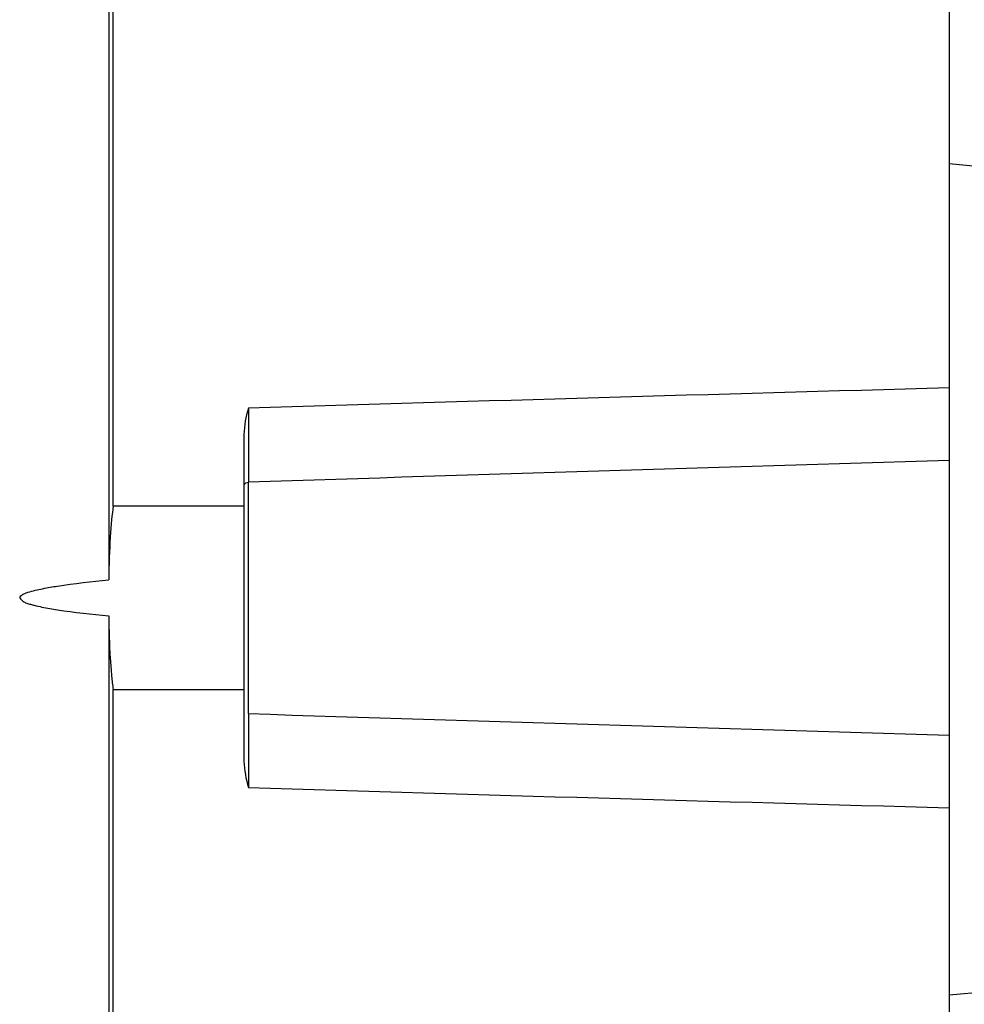
# Model space of a CAD drawing. Units: millimetres. Extents: x -470 to 894, y -557 to 1001.
# Drawn here: x 731 to 832, y 177 to 283 of the extents above; entities that cross this region are included whole.
import ezdxf

# ---------------------------------------------------------------- set-up
doc = ezdxf.new("R2010")
doc.units = ezdxf.units.MM
doc.header["$LTSCALE"] = 23.1
doc.layers.get('0').update_dxf_attribs({"linetype": 'CONTINUOUS'})
doc.layers.add('AXIS', color=7, linetype='CONTINUOUS')

msp = doc.modelspace()

# ---------------------------------------------------------------- linework, layer by layer
at = {"color": 7, "linetype": 'Continuous'}
for p, q in [((830.81, 589.54), (830.81, -147.68)), ((740.84, 585), (740.84, 222.87)), ((741.33, 230.76), (741.33, 577.11)), ((755.31, 238.42), (755.31, 203.45)), ((755.79, 236.29), (755.79, 234.72)), ((755.79, 234.72), (755.79, 233.47)), ((755.8, 208.54), (755.8, 233.33)), ((740.84, 219), (740.84, -143.13)), ((741.33, -135.24), (741.33, 211.11)), ((755.79, 208.19), (755.79, 207.14)), ((755.79, 208.19), (755.79, 205.57)), ((755.79, 206.15), (755.79, 205.57))]:
    msp.add_line(p, q, dxfattribs=at)
for centre, radius, start, end in [((1558.49, -26304.77), 26558.15, 91.570064, 91.731972), ((2438.37, 237.47), 1682.58, 179.87151, 180.04006), ((1772.26, -31550.24), 31799.81, 91.696518, 91.831746), ((794.05, 233.63), 38.26, 180.245, 180.4556), ((732.05, 220.64), 0.796, 149.6695, 158.104), ((1805.66, 33076.16), 32884.38, 268.170463, 268.301231), ((2741.02, 204.64), 1985.23, 179.97305, 180.11589), ((1514.76, 25229.34), 25040.22, 268.263114, 268.434836)]:
    msp.add_arc(centre, radius, start, end, dxfattribs=at)
for centre, major_axis, ratio, start_param, end_param in [((741.82, 220.93), (0, 11.32), 0.087489, 0.519244, 1.398949), ((740.26, 220.93), (324.85, 0), 0.030245, 1.524431, 1.567504)]:
    msp.add_ellipse(centre, major_axis=major_axis, ratio=ratio, start_param=start_param, end_param=end_param, dxfattribs=at)
for points in [[(755.79, 241.24), (755.53, 240.32), (755.35, 239.37), (755.31, 238.42)], [(735.36, 222.2), (737.18, 222.48), (739.01, 222.69), (740.84, 222.87)], [(731.31, 220.93), (731.41, 220.81), (731.53, 220.69), (731.65, 220.59)], [(731.65, 220.59), (731.78, 220.5), (731.91, 220.42), (732.06, 220.37)], [(735.36, 219.66), (737.18, 219.38), (739.01, 219.18), (740.84, 219)], [(741.33, 211.11), (745.99, 211.11), (750.65, 211.11), (755.31, 211.12)], [(755.31, 203.45), (755.35, 202.49), (755.54, 201.54), (755.79, 200.62)]]:
    msp.add_open_spline(points, degree=3, dxfattribs=at)
for points, knots in [([(755.35, 233.02), (755.39, 233.11), (755.51, 233.26), (755.7, 233.32), (755.8, 233.33)], [0, 0, 0, 0, 0.500249, 1, 1, 1, 1]), ([(731.36, 221.04), (731.41, 221.11), (731.54, 221.27), (731.85, 221.4), (732.08, 221.49), (732.2, 221.53)], [0, 0, 0, 0, 0.250506, 0.625687, 1, 1, 1, 1]), ([(732.2, 221.53), (732.71, 221.7), (733.77, 221.93), (734.83, 222.12), (735.36, 222.2)], [0, 0, 0, 0, 0.499886, 1, 1, 1, 1]), ([(732.06, 220.37), (732.19, 220.32), (732.47, 220.25), (733.01, 220.11), (733.97, 219.88), (734.81, 219.75), (735.36, 219.66)], [0, 0, 0, 0, 0.125545, 0.250852, 0.500308, 1, 1, 1, 1]), ([(740.84, 219), (740.86, 217.47), (740.93, 215.33), (741.13, 212.7), (741.25, 211.59), (741.33, 211.11)], [0, 0, 0, 0, 0.578021, 0.814287, 1, 1, 1, 1]), ([(755.8, 208.54), (755.79, 208.52), (755.79, 208.4), (755.79, 208.28), (755.79, 208.19)], [0, 0, 0, 0, 0.174301, 1, 1, 1, 1])]:
    msp.add_open_spline(points, degree=3, knots=knots, dxfattribs=at)
at = {"layer": 'AXIS', "color": 7, "linetype": 'Continuous'}
for p, q in [((830.81, 267.43), (850.55, 265.47)), ((830.81, 178.43), (841.62, 179.41))]:
    msp.add_line(p, q, dxfattribs=at)

doc.saveas('drawing.dxf')
